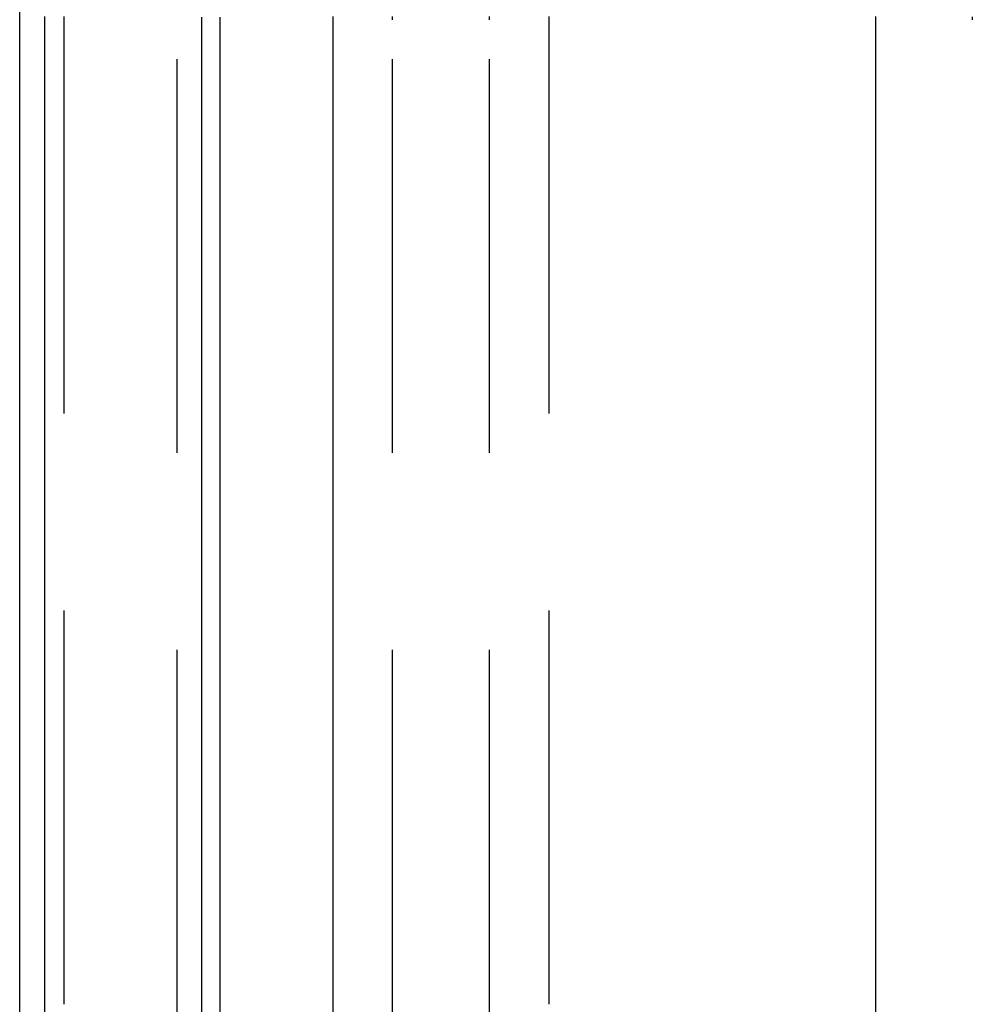
# Model space of a CAD drawing. Extents: x 589 to 1602, y 51 to 596.
# Drawn here: x 1342 to 1348, y 488 to 495 of the extents above; entities that cross this region are included whole.
import ezdxf

# ---------------------------------------------------------------- set-up
doc = ezdxf.new("R2010")
doc.units = 0
doc.header["$LTSCALE"] = 10
doc.linetypes.add('VERDECKT', pattern=[0.375, 0.25, -0.125])
doc.layers.get('0').update_dxf_attribs({"linetype": 'CONTINUOUS'})

# ---------------------------------------------------------------- blocks, each defined once
blk = doc.blocks.new('A$C929B8D7A')
at = {"color": 3, "linetype": 'CONTINUOUS', "extrusion": (-2e-16, 1, -2e-16)}
for p, q in [((-379.17559, 32), (-379.17559, 51)), ((-379.01561, 32), (-379.01561, 38.5)), ((-378.02073, 38.5), (-378.02073, 32)), ((-377.90278, 32), (-377.90278, 38.5)), ((-377.18757, 38.5), (-377.18757, 32)), ((-373.73802, 32), (-373.73802, 38.5))]:
    blk.add_line(p, q, dxfattribs=at)
at = {"color": 1, "linetype": 'VERDECKT', "extrusion": (-2e-16, 1, -2e-16)}
for p, q in [((-378.17559, 32), (-378.17559, 51)), ((-378.89538, 38.5), (-378.89538, 32)), ((-376.80779, 32), (-376.80779, 38.5)), ((-376.19269, 32), (-376.19269, 38.5)), ((-375.81519, 38.5), (-375.81519, 32))]:
    blk.add_line(p, q, dxfattribs=at)
at = {"color": 3}
for points in [[(-379.016, 38.5, 0), (-379.016, 38.5208, 0)], [(-377.188, 38.5208, 0), (-377.188, 38.5, 0)], [(-373.738, 38.5, 0), (-373.738, 38.5208, 0)], [(-378.021, 38.5161, 0), (-378.021, 38.5, 0)], [(-377.903, 38.5, 0), (-377.903, 38.5167, 0)]]:
    blk.add_polyline3d(points, dxfattribs=at)
at = {"color": 1}
for points in [[(-376.808, 38.5, 0), (-376.808, 38.5208, 0)], [(-378.895, 38.5208, 0), (-378.895, 38.5, 0)], [(-376.193, 38.5, 0), (-376.193, 38.5201, 0)], [(-375.815, 38.5195, 0), (-375.815, 38.5, 0)], [(-373.126, 38.5177, 0), (-373.126, 38.5, 0)]]:
    blk.add_polyline3d(points, dxfattribs=at)

msp = doc.modelspace()

# ---------------------------------------------------------------- block references
msp.add_blockref('A$C929B8D7A', (1721.4915, 456.1775, -156.7463))

doc.saveas('drawing.dxf')
